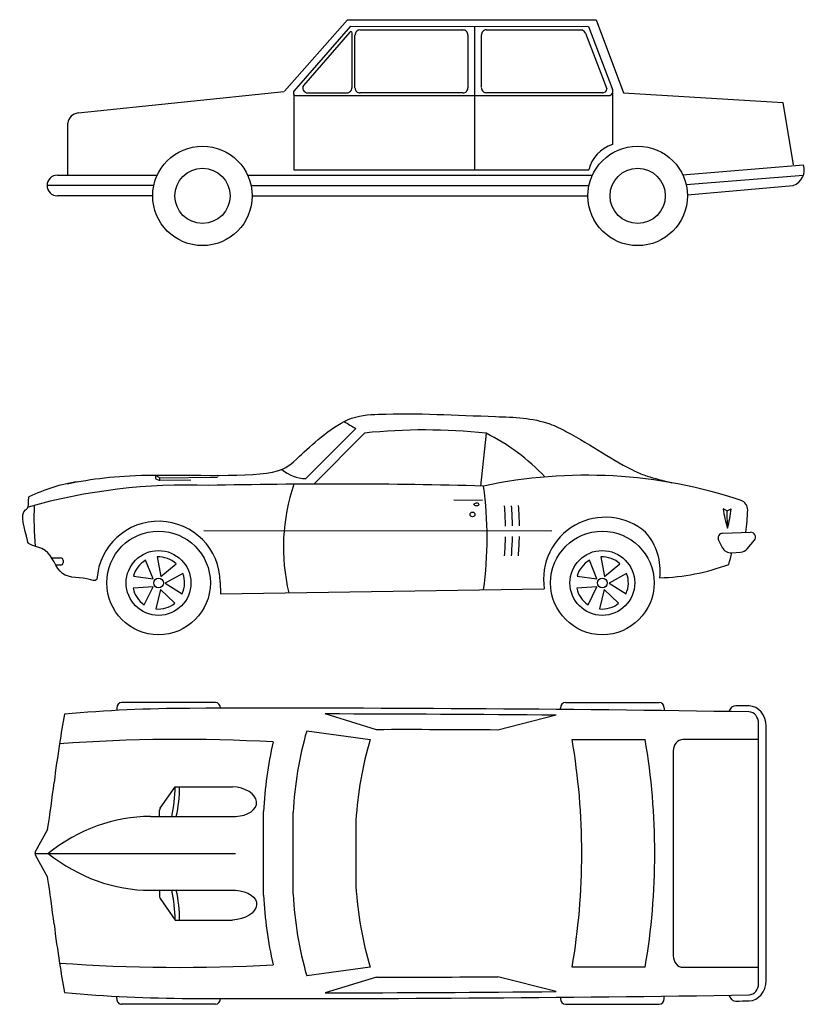
# Model space of a CAD drawing. Units: millimetres. Extents: x 8108 to 13244, y 1947 to 8391.
import ezdxf

# ---------------------------------------------------------------- set-up
doc = ezdxf.new("R2010")
doc.units = ezdxf.units.MM

msp = doc.modelspace()

# ---------------------------------------------------------------- linework, layer by layer
for p, q in [((9840.5, 7922.5), (10254.1, 8390.3)), ((10254.2, 8391.1), (11882, 8391.1)), ((11882, 8391.1), (12061.2, 7913.3)), ((9904.2, 7922.5), (10275.7, 8348.4)), ((10276.3, 8348.1), (11832.3, 8347.5)), ((11085.2, 8345.1), (11085.2, 7408.1)), ((11832.3, 8347.5), (11986.9, 7940.5)), ((10268.9, 8309.2), (9966, 7961)), ((10282.1, 8307.7), (10282.1, 7942.6)), ((8490.8, 7780.7), (9839.6, 7921.7)), ((9902.7, 7901.1), (9902.7, 7407.5)), ((9917.5, 7894), (11962.9, 7894)), ((9992.3, 7912), (10249, 7912)), ((11989.2, 7912.4), (11989.2, 7573.6)), ((12061.2, 7913.3), (13102.8, 7848.5)), ((13102.8, 7848.5), (13170.6, 7441.6)), ((8422.9, 7373.8), (8422.9, 7712.9)), ((12447.3, 7376.8), (13238.4, 7441.6)), ((8355.1, 7373.8), (9008.2, 7373.8)), ((9601.7, 7373.8), (11858.4, 7373.8)), ((9902.7, 7407.5), (11832.5, 7407.5)), ((12470.9, 7312.1), (13238.4, 7373.8)), ((8987.7, 7305.9), (8287.3, 7305.9)), ((9625.1, 7305.9), (11835, 7305.9)), ((12478.3, 7245.8), (13170.6, 7305.9)), ((8979, 7238.1), (8355.1, 7238.1)), ((9632.4, 7238.1), (11827.7, 7238.1)), ((9981.2, 5387.5), (10308.1, 5716.2)), ((10033.8, 5351.6), (10366, 5685.7)), ((11161.2, 5684), (11123.9, 5338.9)), ((9402, 5408.6), (9000.3, 5406.6)), ((9227.6, 5377.7), (9021.6, 5375.9)), ((9025.4, 5393.1), (9402.1, 5397.3)), ((10950.5, 5247.8), (11138.1, 5245.5)), ((9313.7, 5047.1), (11590.5, 5045.5)), ((12710, 5030.2), (12891.5, 5036.4)), ((12682.9, 4984.2), (12707.2, 4936.8)), ((12870.3, 4928.6), (12916.9, 4984.5)), ((12767.4, 4902.5), (12825.6, 4906)), ((8318, 4867.9), (8376.2, 4868.6)), ((8392.2, 4852.9), (8392.4, 4837)), ((8376.7, 4821), (8345.5, 4820.6)), ((9420.9, 4709.1), (9421.8, 4632.9)), ((8744, 3884.7), (8744, 3870.1)), ((9390.4, 3922.3), (8775.6, 3922.3)), ((9422, 3884.3), (9422, 3884.7)), ((11648.4, 3876.2), (11648.4, 3884.7)), ((11680, 3922.3), (12294.8, 3922.3)), ((12326.5, 3884.7), (12326.5, 3868.6)), ((10442.7, 3744.1), (10106.8, 3847)), ((11619.5, 3838.9), (11237.8, 3741.7)), ((12944.3, 2083.7), (12944.3, 3785.4)), ((12993.3, 2102.5), (12993.3, 3766.6)), ((9986.7, 3735.6), (10402.6, 3680.1)), ((11723.9, 3680.1), (12202, 3680.1)), ((12944.3, 3680.1), (12449.9, 3680.1)), ((12386.6, 3604.9), (12386.6, 2264.2)), ((9027.5, 3229.8), (9125.6, 3370.7)), ((9125.6, 3370.7), (9501.8, 3370.7)), ((8964.1, 3176), (9520.7, 3176)), ((9023.8, 3176), (9023.8, 3217.9)), ((9704.4, 2660.9), (9704.4, 3208.2)), ((9898.3, 2667.1), (9898.3, 3202)), ((12944.3, 2667.1), (12944.3, 3202)), ((10309.4, 3150.4), (10309.4, 2718.8)), ((8290.9, 3090.2), (8210.5, 2944.9)), ((8207.9, 2934.6), (9520.7, 2934.6)), ((8210.5, 2924.2), (8290.9, 2778.9)), ((8964.1, 2693.1), (9520.7, 2693.1)), ((9023.8, 2693.1), (9023.8, 2651.2)), ((9027.5, 2639.3), (9125.6, 2498.4)), ((9125.6, 2498.4), (9501.8, 2498.4)), ((10402.6, 2189), (9986.7, 2133.5)), ((11619.5, 2030.2), (11237.8, 2127.4)), ((12202, 2189), (11723.9, 2189)), ((12449.9, 2189), (12944.3, 2189)), ((10442.7, 2125), (10106.8, 2022.1)), ((8744, 1984.4), (8744, 1999)), ((12326.5, 1984.4), (12326.5, 2000.5)), ((9390.4, 1946.8), (8775.6, 1946.8)), ((9422, 1984.8), (9422, 1984.4)), ((11648.4, 1992.9), (11648.4, 1984.4)), ((11680, 1946.8), (12294.8, 1946.8))]:
    msp.add_line(p, q)
for points in [[(10335.8, 8324.3), (11009.2, 8324.3)], [(11162.2, 8324.3), (11787.3, 8324.3)], [(10302.9, 7944.4), (10302.9, 8289.6)], [(11041.5, 8289.7), (11041.5, 7945.6)], [(11130.1, 7947), (11130.1, 8292.6)], [(11811.3, 8302.8), (11952.1, 7938.7)], [(11007.8, 7912), (10335, 7912)], [(11922.9, 7912), (11164.5, 7912)], [(12740.9, 5063.2), (12739.7, 5177), (12713, 5189.3)], [(12740.9, 5063.2), (12739.7, 5177), (12766.1, 5189.9)], [(9421.8, 4632.9), (11542, 4665.9)]]:
    msp.add_lwpolyline(points)
for points in [[(9025.5, 5379.9), (9025.5, 5388.5, 0.269532), (9021.4, 5395.4), (9002.1, 5406.1, 0.575383), (8996.2, 5402.6), (8996.3, 5393.9, 0.269532), (9000.4, 5387.1), (9019.7, 5376.4, 0.575383)], [(8852.5, 4749.1), (8982.4, 4731.4), (8932.7, 4852.8, 0.199906)], [(9008.5, 4874.9), (9031.9, 4745.9), (9132, 4830.7, 0.199906)], [(11757.1, 4749.1), (11887, 4731.4), (11837.3, 4852.8, 0.199906)], [(11913.1, 4874.9), (11936.5, 4745.9), (12036.6, 4830.7, 0.199906)], [(9176.5, 4765.4), (9061, 4703.3), (9172.5, 4634.3, 0.199906)], [(12081.1, 4765.4), (11965.6, 4703.3), (12077.1, 4634.3, 0.199906)], [(8923.9, 4561.7), (8980.9, 4679.9), (8850.1, 4670.1, 0.199906)], [(9124.2, 4571.8), (9029.4, 4662.5), (8998.3, 4535.1, 0.199906)], [(11828.5, 4561.7), (11885.5, 4679.9), (11754.7, 4670.1, 0.199906)], [(12028.8, 4571.8), (11934, 4662.5), (11902.9, 4535.1, 0.199906)]]:
    msp.add_lwpolyline(points, format="xyb", close=True)
for centre, radius in [((9304.7, 7238.1), 325.6), ((12153.3, 7238.1), 325.6), ((9304.7, 7238.1), 180.7), ((12153.3, 7238.1), 180.7), ((11072.3, 5153.1), 15.7), ((9017.1, 4704.6), 339), ((11921.7, 4704.6), 339), ((9017.1, 4704.6), 212.1), ((11921.7, 4704.6), 212.1), ((9017.1, 4704.6), 31.7), ((11921.7, 4704.6), 31.7)]:
    msp.add_circle(centre, radius)
for centre, radius, start, end in [((10275.2, 8307.1), 6.45, 16.47114, 157.6577), ((10335.5, 8292), 32.1, 90.37803, 181.9347), ((11009.5, 8292), 32.1, 355.8635, 90.4122), ((11163, 8292.5), 32.1, 89.23603, 185.2098), ((11779.1, 8291.2), 34.1, 19.80797, 75.90014), ((9993.2, 7944.3), 32.1, 148.888, 273.8558), ((10249.8, 7944.8), 32.1, 269.7958, 2.46061), ((10335.3, 7944.3), 32.1, 181.3298, 271.3855), ((11009.5, 7944.4), 32.1, 268.2206, 0.44338), ((11162.5, 7945.3), 32.1, 182.4427, 273.3136), ((11920.5, 7944.3), 32.3, 272.5117, 349.758), ((11960.1, 7924.9), 31, 275.1243, 30.12402), ((9916.6, 7911), 17, 137.2164, 272.9144), ((8499, 7704.7), 76.4, 96.14389, 173.8561), ((12055.7, 7353.8), 229.6, 106.8328, 166.4139), ((13136.7, 7407.7), 107.2, 288.435, 18.43495), ((8355.1, 7305.9), 67.8, 90, 270), ((11039.6, 7034.8), 1507.9, 237.61027, 240.97846), ((10756.5, 1952.5), 3753.5, 83.81633, 95.97054), ((10554.6, 4464.9), 1361.7, 43.27479, 63.56652), ((9990.2, 5648), 260.6, 230.42401, 268.00854), ((8650.3, 4285.6), 1093.6, 98.53035, 116.11198), ((10163.3, -30283.2), 35635.1, 88.42296, 91.3179), ((11133.9, 4937.4), 1299.3, 161.43071, 193.23633), ((11816.1, 2209.5), 3200.2, 71.52833, 102.12419), ((9200.1, 1537.3), 3807.8, 87.83928, 105.80965), ((8780.5, 4999.1), 2387.7, 351.8279, 8.16738), ((12810, 5184.8), 63.3, 357.93203, 71.52833), ((10139.5, 5130.4), 1938, 177.57734, 185.52052), ((9288, 5047.1), 2000.5, 0.85201, 4.65562), ((9333.6, 5047.6), 2000.5, 0.85201, 4.65562), ((9379.2, 5048.1), 2000.5, 0.85201, 4.65562), ((13621.7, 5324.6), 918.8, 188.46832, 196.53145), ((11854.5, 5304.9), 918.8, 344.74319, 352.80633), ((11089.2, 5246.9), 1785.2, 353.19423, 357.93203), ((9017.1, 4704.6), 403.8, 0.63732, 176.34123), ((11941.2, 4730.2), 404.3, 49.2263, 189.1528), ((11923.6, 4785.8), 377, 352.72855, 41.66131), ((12711.1, 4998.6), 31.7, 91.93898, 207.10902), ((12892.6, 5004.7), 31.7, 320.16835, 91.93898), ((9288, 5047.1), 2000.5, 355.26443, 358.86328), ((9333.6, 5047.6), 2000.5, 355.26443, 358.86328), ((9379.2, 5048.1), 2000.5, 355.26443, 358.86328), ((12763.5, 4965.7), 63.3, 207.10902, 273.46767), ((11030.6, 5306.1), 1785.2, 344.3985, 346.93849), ((12821.7, 4969.2), 63.3, 273.46767, 320.16835), ((8376.4, 4852.7), 15.8, 0.63732, 90.63732), ((8376.6, 4836.8), 15.8, 270.63732, 0.63732), ((12255.6, 6164.5), 1427, 271.6865, 290.2774)]:
    msp.add_arc(centre, radius, start, end)
msp.add_ellipse((11097.7, 5218.9), major_axis=(-16, -0.2), ratio=0.610043)
for centre, major_axis, ratio, start_param, end_param in [((9254.2, -9533.4), (0, 13417.1), 0.842304, 0.00281, 0.075598), ((8775.6, 3884.7), (0, -37.6), 0.842304, 3.141593, 4.712389), ((9845.8, -265178.1), (0, 269062.9), 0.842304, -0.013397, 0.002797), ((9390.4, 3884.7), (0, 37.6), 0.842304, -1.570796, 0), ((11680, 3884.7), (0, -37.6), 0.842304, 3.141593, 4.712389), ((12294.8, 3884.7), (0, 37.6), 0.842304, -1.570796, 0), ((12795.9, 3844.8), (0, 56.4), 0.842304, -0.013017, 1.249894), ((9845.8, -265196.9), (0, 269121), 0.842304, -0.013397, -0.013017), ((12881, 3766.6), (0, -133.3), 0.842304, 1.570796, 3.128196), ((14965.1, 2235.4), (0, 7958), 0.842304, 1.367076, 1.39176), ((9845.8, -265178.1), (0, -269025.3), 0.842304, 3.133765, 3.140441), ((12881, 3785.4), (0, -75.2), 0.842304, 1.570796, 3.128196), ((10641, -90190.8), (0, -93935.2), 0.842304, 3.134049, 3.144098), ((9159.7, -12152.1), (0, -15832.5), 0.842304, 3.096046, 3.200911), ((11644.3, 3071.4), (0, 2077), 0.842304, 1.245306, 1.50788), ((12007.6, 3005.7), (0, -2021.3), 0.842304, 4.372215, 4.640744), ((8641.8, 2934.6), (0, 3734.3), 0.842304, 4.511394, 4.913384), ((9119.9, 2934.6), (0, 3734.3), 0.842304, 4.511394, 4.913384), ((12449.9, 3604.9), (0, 75.2), 0.842304, 0, 1.570796), ((14791, 2235.4), (0, -7754.7), 0.842304, 4.528606, 4.561838), ((11621.7, 3071.4), (0, -2280.3), 0.842304, 4.449482, 4.652344), ((3013.8, 4265.4), (0, -6374.4), 0.842304, 1.385369, 1.434372), ((8539, 3366.6), (0, 696.4), 0.842304, 4.435146, 4.718221), ((8568.6, 3366.6), (0, 696.4), 0.842304, 4.435146, 4.718221), ((9498, 3273.3), (161, -9.1), 0.603834, -1.395552, 1.581315), ((9039.7, 3217.9), (0, 18.8), 0.842304, 0.879714, 1.570796), ((8964.1, 1749.3), (0, 1426.7), 0.842304, 0, 0.590319), ((8223.7, 2934.6), (0, -18.8), 0.842304, 4.131459, 5.293319), ((8964.1, 4119.8), (0, 1426.7), 0.842304, 2.551274, 3.141593), ((3013.8, 1603.7), (0, 6374.4), 0.842304, -1.434372, -1.385369), ((12007.6, 2863.4), (0, -2021.3), 0.842304, -1.499151, -1.230623), ((9039.7, 2651.2), (0, -18.8), 0.842304, 4.712389, 5.403472), ((8539, 2502.5), (0, -696.4), 0.842304, 1.564964, 1.848039), ((8568.6, 2502.5), (0, -696.4), 0.842304, 1.564964, 1.848039), ((11621.7, 2797.7), (0, -2280.3), 0.842304, -1.510751, -1.307889), ((11644.3, 2797.7), (0, -2077), 0.842304, -1.50788, -1.245306), ((14791, 3633.7), (0, 7754.7), 0.842304, 1.721348, 1.754579), ((12449.9, 2264.2), (0, -75.2), 0.842304, 4.712389, 6.283185), ((14965.1, 3633.7), (0, 7958), 0.842304, 1.749832, 1.774517), ((9159.7, 18021.2), (0, -15832.5), 0.842304, -0.059319, 0.045547), ((10641, 96059.9), (0, -93935.2), 0.842304, -0.002505, 0.007544), ((12881, 2083.7), (0, 75.2), 0.842304, 3.15499, 4.712389), ((12881, 2102.5), (0, -133.3), 0.842304, 0.013397, 1.570796), ((9254.2, 15402.5), (0, -13417.1), 0.842304, -0.075598, -0.00281), ((9845.8, 271047.2), (0, 269062.9), 0.842304, 3.138796, 3.15499), ((9845.8, 271047.2), (0, -269025.3), 0.842304, 0.001152, 0.007828), ((12795.9, 2024.3), (0, -56.4), 0.842304, -1.249894, 0.013017), ((8775.6, 1984.4), (0, 37.6), 0.842304, 1.570796, 3.141593), ((9390.4, 1984.4), (0, -37.6), 0.842304, 0, 1.570796), ((11680, 1984.4), (0, -37.6), 0.842304, -1.570796, 0), ((12294.8, 1984.4), (0, 37.6), 0.842304, 3.141593, 4.712389), ((9845.8, 271066), (0, 269121), 0.842304, 3.15461, 3.15499)]:
    msp.add_ellipse(centre, major_axis=major_axis, ratio=ratio, start_param=start_param, end_param=end_param)
at = {"extrusion": (0, 0, -1)}
msp.add_ellipse((9498, 2595.8), major_axis=(161, 9.1), ratio=0.603834, start_param=-1.395552, end_param=1.581315, dxfattribs=at)
for points, knots in [([(8418, 5354.2), (8587.5, 5386.5), (8913.9, 5432.6), (9773.8, 5384.5), (9913.1, 5506.4), (10220.5, 5797.5), (10648, 5821), (11076.7, 5796.9), (11508, 5784.6), (11817.9, 5632.2), (12030.6, 5478.1), (12222.4, 5398.8), (12317.8, 5374.6), (12377.9, 5360.1)], [18.629823, 18.629823, 18.629823, 18.629823, 19.527405, 20.700571, 21.107983, 21.608568, 21.92336, 23.151359, 23.716171, 23.908743, 24.77794, 24.943072, 25.187755, 25.187755, 25.187755, 25.187755]), ([(8614.1, 4730.4), (8611.1, 4726.4), (8598.6, 4716.5), (8518.7, 4746.5), (8362.3, 4719.6), (8313.1, 4930), (8205.3, 4941), (8162.3, 4965.3), (8145, 5049.3), (8104.4, 5165.5), (8167.9, 5194.6), (8166.8, 5230.8), (8166.6, 5249.4), (8166.5, 5256), (8167.4, 5262.1), (8169, 5267.6)], [16.815853, 16.815853, 16.815853, 16.815853, 16.838212, 16.885395, 17.18439, 17.479846, 17.654423, 17.670693, 17.696923, 18.016358, 18.052739, 18.140805, 18.140805, 18.140805, 18.172382, 18.172382, 18.172382, 18.172382])]:
    msp.add_open_spline(points, degree=3, knots=knots)

doc.saveas('drawing.dxf')
